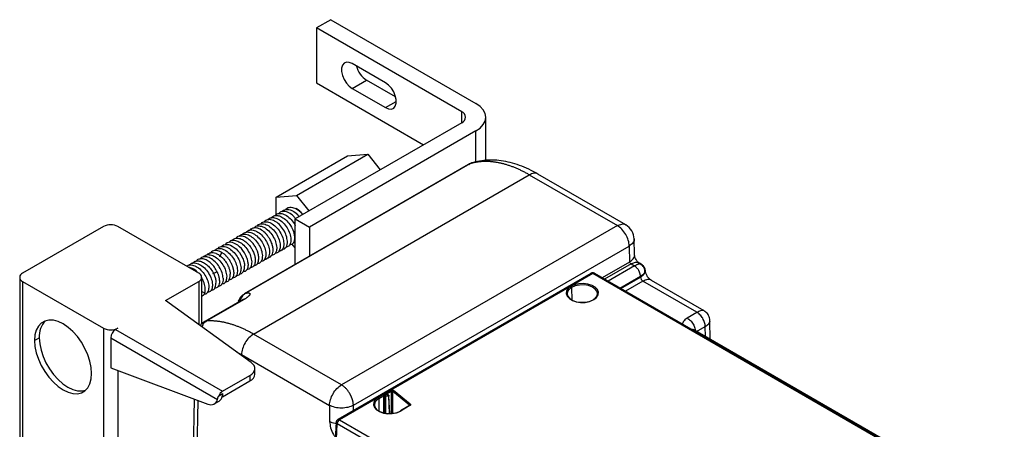
# Paper-space layout '_Isometric' of a CAD drawing. Units: millimetres. Extents: x -231 to 243, y -851 to 209.
# Drawn here: x -219 to 73, y 88 to 209 of the extents above; entities that cross this region are included whole.
import ezdxf

# ---------------------------------------------------------------- set-up
doc = ezdxf.new("R2010")
doc.units = ezdxf.units.MM

psp = doc.layouts.new('_Isometric')

# ---------------------------------------------------------------- linework, layer by layer
at = {"color": 7, "linetype": 'Continuous', "lineweight": 25}
for p, q in [((-126.96, 209.42), (-131.2, 206.97)), ((-126.96, 209.42), (-83.83, 184.52)), ((-88.07, 182.07), (-131.2, 206.97)), ((-131.2, 206.97), (-131.2, 190.64)), ((-110.7, 190.64), (-120.6, 196.36)), ((-131.2, 190.64), (-99.39, 172.27)), ((-120.6, 189.01), (-116.35, 191.46)), ((-107.7, 186.46), (-116.35, 191.46)), ((-120.6, 189.01), (-110.7, 183.29)), ((-110.7, 183.29), (-107.52, 185.13)), ((-88.07, 178.81), (-88.07, 182.07)), ((-88.07, 178.81), (-137.57, 150.23)), ((-80.9, 167.63), (-80.9, 180.44)), ((-83.83, 176.36), (-133.32, 147.78)), ((-83.83, 167.17), (-83.83, 176.36)), ((-143.22, 156.69), (-122.01, 168.93)), ((-137.21, 157.22), (-116, 169.47)), ((-122.01, 168.93), (-116, 169.47)), ((-116, 169.47), (-112.27, 164.83)), ((-84.98, 166.79), (-85.67, 166.59)), ((-86.01, 166.44), (-152.6, 128)), ((-85.67, 166.59), (-152.26, 128.15)), ((-85.98, 166.4), (-85.67, 166.59)), ((-149.94, 116), (-67.98, 163.32)), ((-67.98, 163.32), (-41.82, 148.22)), ((-39.32, 148.47), (-65.48, 163.56)), ((-143.22, 156.69), (-137.21, 157.22)), ((-143.22, 151.47), (-143.22, 156.69)), ((-137.21, 157.22), (-133.49, 152.59)), ((-137.57, 150.23), (-133.32, 147.78)), ((-137.57, 136.68), (-137.57, 150.23)), ((-194.49, 147.99), (-218.53, 134.11)), ((-166.21, 134.11), (-190.25, 147.99)), ((-133.32, 147.78), (-133.32, 139.13)), ((-41.82, 148.22), (-123.79, 100.9)), ((-36.7, 139.52), (-36.83, 144.26)), ((-159.5, 141.91), (-159.26, 142.24)), ((-158.16, 142.61), (-158.2, 142.86)), ((-137.57, 141.64), (-138.46, 142.75)), ((-120.26, 94.85), (-38.29, 142.17)), ((-38.29, 142.17), (-38.17, 137.42)), ((-159.95, 138.93), (-159.36, 140.27)), ((-38.17, 137.42), (-46.33, 132.71)), ((-37.77, 136.84), (-45.63, 132.3)), ((-36.72, 136.24), (-44.58, 131.7)), ((-37.77, 136.84), (-36.72, 136.24)), ((-34.74, 136.78), (-35.27, 137.09)), ((-35.16, 136.85), (-34.77, 136.73)), ((-33.52, 134.9), (-33.64, 134.28)), ((-219.41, 132.88), (-219.41, -585.97)), ((-218.53, 131.66), (-194.49, 117.78)), ((-218.53, 131.66), (-218.53, -585.27)), ((-176.1, 125.94), (-166.21, 131.66)), ((-166.21, 131.66), (-166.21, 118.8)), ((-165.33, 119), (-165.33, 132.88)), ((-161.99, 134.04), (-160.7, 134.49)), ((-49.66, 134.05), (-124.91, 90.61)), ((-49.16, 134), (-124.41, 90.56)), ((99.17, 48.38), (-49.16, 134)), ((99.67, 48.43), (-48.66, 134.05)), ((-41.07, 129.68), (-34.97, 133.2)), ((-40.81, 129.53), (-34.97, 132.9)), ((-34.21, 131.72), (-39.41, 128.72)), ((-34.97, 133.2), (-34.97, 132.9)), ((-18.24, 122.5), (-34.21, 131.72)), ((-16.06, 122.93), (-31.71, 131.97)), ((-55.43, 129.85), (-55.38, 126.12)), ((-150.62, 107.55), (-176.1, 125.94)), ((-165.33, 128.63), (-164.41, 128.27)), ((-153.4, 126.09), (-164.43, 119.72)), ((-152.74, 126.28), (-163.78, 119.91)), ((-154.44, 125.82), (-154.61, 125.39)), ((-152.58, 127.96), (-152.26, 128.15)), ((-154.38, 125.79), (-154.53, 125.44)), ((-21.08, 120.8), (-18.24, 122.5)), ((-14.21, 114.41), (-14.31, 119.96)), ((-194.49, 117.78), (-194.49, -469.72)), ((-190.25, 117.78), (-190.95, 117.37)), ((-190.95, 117.37), (-159.13, 99)), ((104.98, 45.6), (-19.28, 117.33)), ((-18.26, 116.74), (-15.71, 118.26)), ((-15.67, 115.25), (-15.71, 118.26)), ((-215, 114.1), (-213.58, 114.92)), ((-192.37, 114.92), (-160.65, 96.61)), ((-192.37, 114.92), (-192.37, 105.94)), ((-123.79, 100.9), (-149.94, 116)), ((-154.87, 110.62), (-153.48, 109.92)), ((-153.48, 109.92), (-127.33, 94.83)), ((-192.37, 105.94), (-163.47, 95.19)), ((-149.52, 104.12), (-149.52, 105.75)), ((-190.25, 105.15), (-190.25, -350.91)), ((-159.13, 99), (-150.99, 103.71)), ((-150.99, 103.71), (-150.99, 102.07)), ((-159.13, 97.37), (-150.99, 102.07)), ((-167.54, 96.7), (-168.32, 59.46)), ((-160.27, 97.68), (-159.13, 98.34)), ((-159.24, 97.43), (-159.13, 97.37)), ((-159.13, 98.34), (-159.13, 97.37)), ((-112.92, 97.15), (-111.57, 97.93)), ((-111.36, 97.56), (-112.71, 96.78)), ((-112.71, 96.78), (-112.65, 93.06)), ((-111.36, 97.56), (-111.36, 92.55)), ((-110.93, 92.5), (-110.93, 97.56)), ((-110.86, 97.52), (-110.93, 97.56)), ((-110.86, 97.52), (-110.89, 92.49)), ((-110.72, 97.93), (-110.64, 97.88)), ((-110.6, 92.41), (-110.57, 97.47)), ((-110.4, 98.6), (-109.22, 99.28)), ((-110.1, 97.94), (-110.4, 98.11)), ((-109.79, 97.86), (-110.28, 98.15)), ((-110.27, 98.15), (-110.27, 98.14)), ((-109.01, 98.92), (-110.18, 98.24)), ((-110.18, 98.09), (-110.18, 98.24)), ((-109.86, 97.54), (-109.62, 92.38)), ((-109.47, 92.38), (-109.73, 97.58)), ((-109.01, 98.92), (-109.02, 92.34)), ((-108.57, 92.38), (-108.55, 98.9)), ((-103.63, 94.84), (-108.55, 98.9)), ((-103.38, 95.18), (-108.3, 99.24)), ((-167.13, 58.77), (-166.34, 96.26)), ((-161.58, 95.24), (-160.17, 96.05)), ((-127.33, 94.83), (-127.31, 90.02)), ((-120.25, 93.3), (-120.26, 94.85)), ((-103.6, 94.75), (-106.25, 93.22)), ((-103.45, 94.74), (-106.1, 93.21)), ((-103.63, 94.84), (-103.63, 94.73)), ((-125.4, 89.79), (-125.64, 84.67)), ((-125.32, 84.78), (-125.11, 89.36)), ((23.21, 3.73), (-125.11, 89.36)), ((-124.41, 90.56), (23.92, 4.94))]:
    psp.add_line(p, q, dxfattribs=at)
at = {"color": 7, "linetype": 'Continuous', "lineweight": 25, "flags": 128}
for points in [[(-120.6, 196.36), (-121.49, 196.73), (-122.32, 196.77), (-123, 196.48), (-123.49, 195.88), (-123.75, 195.02), (-123.75, 193.98), (-123.49, 192.83), (-123, 191.67), (-122.32, 190.59), (-121.49, 189.68), (-120.6, 189.01)], [(-110.7, 183.29), (-109.8, 182.93), (-108.98, 182.88), (-108.29, 183.17), (-107.8, 183.77), (-107.55, 184.63), (-107.55, 185.67), (-107.8, 186.82), (-108.29, 187.99), (-108.98, 189.07), (-109.8, 189.98), (-110.7, 190.64)], [(-83.83, 176.36), (-82.58, 177.23), (-81.66, 178.23), (-81.09, 179.31), (-80.9, 180.44), (-81.09, 181.56), (-81.66, 182.65), (-82.58, 183.65), (-83.83, 184.52)], [(-139.71, 153.54), (-139.89, 153.43), (-140.24, 153.07)], [(-55.64, 130.21), (-56.47, 129.58), (-56.95, 128.83), (-57.04, 128.04), (-56.75, 127.27), (-56.09, 126.57), (-55.12, 126.01), (-53.92, 125.63), (-52.58, 125.47), (-51.21, 125.52), (-49.92, 125.8), (-48.82, 126.27)], [(-55.82, 129.59), (-56.48, 128.91), (-56.75, 128.14), (-56.62, 127.36), (-56.09, 126.64), (-55.22, 126.04), (-54.07, 125.62), (-52.77, 125.41), (-51.41, 125.43), (-50.13, 125.69), (-49.04, 126.16)], [(-48.82, 126.27), (-48, 126.91), (-47.52, 127.65), (-47.42, 128.44), (-47.72, 129.21), (-48.37, 129.91), (-49.34, 130.47), (-50.55, 130.85), (-51.89, 131.02), (-53.26, 130.96), (-54.54, 130.68), (-55.64, 130.21)], [(-48.65, 126.41), (-47.99, 127.1), (-47.72, 127.86), (-47.85, 128.64), (-48.38, 129.36), (-49.25, 129.96), (-50.39, 130.39), (-51.7, 130.59), (-53.06, 130.57), (-54.34, 130.31), (-55.43, 129.85)], [(-198.03, 104.31), (-198.15, 106.08), (-198.54, 107.95), (-199.16, 109.86), (-200.01, 111.75), (-201.06, 113.56), (-202.27, 115.24), (-203.61, 116.74), (-205.04, 118), (-206.51, 119), (-207.98, 119.71), (-209.41, 120.09), (-210.75, 120.14), (-211.96, 119.86), (-213.01, 119.26), (-213.86, 118.35), (-214.48, 117.16), (-214.87, 115.73), (-215, 114.1)], [(-215, 114.1), (-214.87, 112.33), (-214.48, 110.46), (-213.86, 108.55), (-213.01, 106.66), (-211.96, 104.85), (-210.75, 103.17), (-209.41, 101.67), (-207.98, 100.41), (-206.51, 99.41), (-205.04, 98.71), (-203.61, 98.32), (-202.27, 98.27), (-201.06, 98.55), (-200.01, 99.15), (-199.16, 100.06), (-198.54, 101.25), (-198.15, 102.68), (-198.03, 104.31)], [(-213.58, 114.92), (-213.45, 113.14), (-213.07, 111.27), (-212.44, 109.36), (-211.6, 107.48), (-210.55, 105.66), (-209.34, 103.99), (-208, 102.49), (-206.57, 101.22), (-205.1, 100.22), (-203.62, 99.52), (-202.19, 99.14), (-200.85, 99.09), (-199.85, 99.29)], [(-150.99, 103.71), (-150.4, 104.11), (-149.96, 104.57), (-149.66, 105.07), (-149.53, 105.59), (-149.56, 106.11), (-149.76, 106.63), (-150.11, 107.11), (-150.62, 107.55)], [(-112.92, 97.15), (-113.74, 96.51), (-114.22, 95.77), (-114.32, 94.98), (-114.03, 94.2), (-113.37, 93.51), (-112.4, 92.95), (-111.19, 92.57), (-109.85, 92.4), (-108.48, 92.46), (-107.2, 92.73), (-106.1, 93.21)], [(-113.09, 96.53), (-113.75, 95.84), (-114.03, 95.07), (-113.89, 94.3), (-113.37, 93.57), (-112.49, 92.97), (-111.35, 92.55), (-110.04, 92.34), (-108.69, 92.37), (-107.4, 92.63), (-106.31, 93.09)]]:
    psp.add_lwpolyline(points, dxfattribs=at)
at = {"color": 7, "linetype": 'Continuous', "lineweight": 25}
for centre, radius, start, end in [((-112.56, 197.34), 7, 194.0883, 237.2189), ((-88.69, 180.44), 1.75, 290.7834, 69.2166), ((-83.51, 162.11), 5, 107.49, 120.0845), ((-140.87, 147.39), 6.94, 36.7243, 58.2621), ((-192.37, 143.89), 4.61, 62.6097, 117.3903), ((-41.82, 144.14), 5, 1.5052, 59.8208), ((-218.07, 132.88), 1.31, 110.7834, 249.2166), ((-166.67, 132.88), 1.31, 290.7834, 69.2166), ((-49.16, 133.19), 1, 60.0027, 119.9973), ((-49.45, 133.62), 0.481, 52.853, 115.8365), ((-48.87, 133.61), 0.494, 65.1082, 126.2022), ((-53.51, 126.51), 3.85, 119.882, 126.7846), ((-55.89, 129.82), 0.462, 3.2297, 57.3477), ((-48.91, 126.17), 0.13, 50.5632, 187.7157), ((-207.08, 115.4), 6.52, 135.8946, 184.1924), ((-192.37, 121.87), 4.61, 242.6097, 297.3903), ((-189.3, 114.78), 3.07, 122.6055, 177.3945), ((-152, 104.35), 2.49, 294.0959, 354.584), ((-162.59, 96.95), 1.97, 243.5526, 350.0852), ((-157.53, 96.47), 3, 122.3768, 156.0666), ((-161.28, 97.81), 2.08, 302.2643, 349.4079), ((-163.03, 98.31), 3.89, 346.8836, 0.4238), ((-110.79, 93.44), 3.85, 119.882, 126.7846), ((-113.17, 96.76), 0.462, 3.2302, 57.3478), ((-110.47, 97.54), 0.462, 122.6523, 176.7715), ((-110.4, 97.49), 0.462, 122.6523, 176.7715), ((-109.53, 89.88), 8.08, 94.05, 97.9451), ((-111.83, 97.47), 1.25, 0.268, 19.3232), ((-109.52, 89.92), 7.63, 92.5729, 97.9345), ((-110.65, 98.21), 0.462, 3.2296, 57.3477), ((-109.47, 98.89), 0.462, 3.2296, 57.3478), ((-108.14, 98.86), 0.405, 112.9433, 175.3487), ((-103.23, 94.81), 0.405, 112.9435, 175.3487), ((-103.54, 94.62), 0.144, 52.8179, 115.8716), ((-106.16, 93.1), 0.149, 125.3585, 184.6077), ((-106.19, 93.09), 0.148, 53.7627, 114.9249), ((-124.41, 89.75), 1, 119.9973, 177.4033), ((-124.91, 89.81), 0.491, 181.9902, 246.1416), ((-123.57, 89.27), 1.54, 122.6742, 176.4597), ((-124.7, 90.17), 0.494, 53.7978, 114.8918)]:
    psp.add_arc(centre, radius, start, end, dxfattribs=at)
for points, knots in [([(-67.98, 163.32), (-68.13, 163.4), (-68.44, 163.58), (-68.9, 163.83), (-69.36, 164.08), (-69.82, 164.32), (-70.28, 164.54), (-70.75, 164.76), (-71.21, 164.98), (-71.67, 165.18), (-72.13, 165.38), (-72.6, 165.56), (-73.06, 165.74), (-73.52, 165.91), (-73.98, 166.06), (-74.44, 166.21), (-74.9, 166.35), (-75.36, 166.48), (-75.81, 166.61), (-76.27, 166.72), (-76.72, 166.82), (-77.18, 166.91), (-77.63, 166.99), (-78.08, 167.07), (-78.52, 167.13), (-78.97, 167.18), (-79.41, 167.22), (-79.85, 167.25), (-80.29, 167.27), (-80.72, 167.29), (-81.15, 167.29), (-81.58, 167.28), (-82.01, 167.26), (-82.43, 167.22), (-82.85, 167.18), (-83.26, 167.13), (-83.68, 167.07), (-84.08, 166.99), (-84.49, 166.91), (-84.89, 166.81), (-85.28, 166.71), (-85.54, 166.63), (-85.67, 166.59)], [0, 0, 0, 0, 0.024078, 0.048203, 0.072375, 0.096595, 0.120861, 0.145176, 0.169537, 0.193946, 0.218402, 0.242905, 0.267456, 0.292054, 0.316699, 0.341391, 0.366131, 0.390918, 0.415753, 0.440634, 0.465563, 0.49054, 0.515563, 0.540634, 0.565752, 0.590918, 0.616131, 0.641391, 0.666698, 0.692053, 0.717455, 0.742904, 0.768401, 0.793945, 0.819536, 0.845175, 0.870861, 0.896594, 0.922375, 0.948202, 0.974078, 1, 1, 1, 1]), ([(-65.36, 163.5), (-65.84, 163.77), (-67.22, 164.55), (-69.53, 165.63), (-72.26, 166.63), (-74.98, 167.33), (-77.66, 167.7), (-80.26, 167.75), (-82.76, 167.5), (-84.34, 167.06), (-85.12, 166.84)], [0, 0, 0, 0, 0.0721987, 0.2078198, 0.3435666, 0.4787067, 0.6124852, 0.7440943, 0.8729316, 1, 1, 1, 1]), ([(-65.48, 163.56), (-65.48, 163.56), (-65.74, 163.86), (-66.63, 163.89), (-67.53, 163.51), (-67.98, 163.32)], [0, 0, 0, 0, 0.007533, 0.503766, 1, 1, 1, 1]), ([(-137.46, 150.29), (-137.64, 150.53), (-138.2, 151.28), (-139.44, 152.12), (-140.87, 152.57), (-141.97, 152.4), (-142.36, 151.89), (-142.5, 151.72)], [0, 0, 0, 0, 0.112576, 0.364765, 0.616963, 0.869197, 1, 1, 1, 1]), ([(-141.43, 152.33), (-141.3, 152.52), (-141.15, 152.74), (-140.59, 153.01), (-139.75, 153.18), (-138.35, 152.71), (-137.13, 151.88), (-136.57, 151.13), (-136.4, 150.9)], [0, 0, 0, 0, 0.132062, 0.159806, 0.38613, 0.639341, 0.890743, 1, 1, 1, 1]), ([(-140.36, 152.96), (-140.23, 153.13), (-139.84, 153.63), (-138.75, 153.78), (-137.42, 153.39), (-136.25, 152.57), (-135.57, 151.93), (-135.31, 151.56), (-135.3, 151.54)], [0, 0, 0, 0, 0.125375, 0.378513, 0.631884, 0.821852, 0.993682, 1, 1, 1, 1]), ([(-147.8, 148.65), (-147.68, 148.82), (-147.29, 149.34), (-146.19, 149.49), (-144.74, 149.07), (-143.26, 147.97), (-142.02, 146.41), (-141.15, 144.62), (-141, 143.52), (-140.93, 142.98)], [0, 0, 0, 0, 0.076961, 0.231874, 0.386674, 0.541251, 0.696118, 0.848518, 1, 1, 1, 1]), ([(-139.86, 143.59), (-139.94, 144.14), (-140.09, 145.24), (-140.97, 147.04), (-142.2, 148.59), (-143.67, 149.68), (-145.12, 150.11), (-146.22, 149.95), (-146.61, 149.44), (-146.74, 149.26)], [0, 0, 0, 0, 0.152307, 0.305763, 0.459805, 0.612364, 0.767327, 0.922453, 1, 1, 1, 1]), ([(-145.68, 149.88), (-145.55, 150.05), (-145.17, 150.57), (-144.06, 150.72), (-142.61, 150.3), (-141.15, 149.2), (-139.91, 147.65), (-139.03, 145.86), (-138.88, 144.75), (-138.8, 144.2)], [0, 0, 0, 0, 0.077363, 0.23252, 0.387514, 0.540104, 0.694177, 0.847663, 1, 1, 1, 1]), ([(-144.62, 150.49), (-144.49, 150.66), (-144.1, 151.18), (-143.27, 151.28), (-142.35, 151.15), (-141.38, 150.77), (-140.53, 150.14), (-139.64, 149.26), (-138.83, 148.21), (-138.28, 147.08), (-138.06, 146.45), (-138.01, 146.29), (-137.84, 145.71), (-137.78, 145.21), (-137.74, 144.82)], [0, 0, 0, 0, 0.078037, 0.232747, 0.287012, 0.387986, 0.539265, 0.554939, 0.692225, 0.846025, 0.847484, 0.858402, 0.888219, 1, 1, 1, 1]), ([(-143.56, 151.1), (-143.43, 151.28), (-143.03, 151.79), (-141.94, 151.95), (-140.49, 151.52), (-139.05, 150.43), (-138.01, 149.23), (-137.66, 148.45), (-137.57, 148.25)], [0, 0, 0, 0, 0.10733, 0.31299, 0.518621, 0.724245, 0.929905, 1, 1, 1, 1]), ([(-153.1, 145.6), (-152.97, 145.77), (-152.58, 146.29), (-151.47, 146.42), (-150.04, 146.01), (-148.58, 144.91), (-147.34, 143.38), (-146.46, 141.58), (-146.3, 140.47), (-146.23, 139.92)], [0, 0, 0, 0, 0.078602, 0.232093, 0.38574, 0.539248, 0.692873, 0.846399, 1, 1, 1, 1]), ([(-152.04, 146.2), (-151.91, 146.38), (-151.52, 146.9), (-150.41, 147.03), (-148.98, 146.63), (-147.52, 145.53), (-146.28, 143.99), (-145.4, 142.19), (-145.24, 141.08), (-145.17, 140.53)], [0, 0, 0, 0, 0.0794301, 0.2327834, 0.3862924, 0.5396629, 0.6931491, 0.8465376, 1, 1, 1, 1]), ([(-144.11, 141.14), (-144.12, 141.32), (-144.16, 141.85), (-144.36, 142.64), (-144.73, 143.6), (-145.19, 144.47), (-145.63, 145.08), (-145.86, 145.38), (-146.07, 145.63), (-146.72, 146.35), (-147.68, 147.05), (-148.58, 147.43), (-149.02, 147.52), (-149.24, 147.55), (-149.3, 147.55), (-149.32, 147.55), (-149.33, 147.56), (-149.37, 147.56), (-149.49, 147.56), (-149.92, 147.55), (-150.49, 147.38), (-150.93, 147.05), (-151.08, 146.83), (-151.11, 146.79)], [0, 0, 0, 0, 0.050763, 0.150785, 0.203658, 0.300145, 0.375901, 0.377155, 0.387034, 0.453192, 0.605195, 0.6797, 0.734088, 0.748725, 0.752892, 0.754188, 0.754958, 0.756365, 0.767039, 0.796326, 0.906009, 0.981372, 1, 1, 1, 1]), ([(-149.85, 147.51), (-149.74, 147.65), (-149.37, 148.14), (-148.29, 148.26), (-146.86, 147.85), (-145.39, 146.75), (-144.15, 145.21), (-143.28, 143.41), (-143.12, 142.31), (-143.05, 141.75)], [0, 0, 0, 0, 0.06743, 0.222851, 0.378287, 0.533729, 0.689143, 0.844608, 1, 1, 1, 1]), ([(-148.86, 148.04), (-148.73, 148.22), (-148.34, 148.73), (-147.23, 148.87), (-145.8, 148.46), (-144.33, 147.36), (-143.09, 145.82), (-142.22, 144.03), (-142.06, 142.92), (-141.98, 142.37)], [0, 0, 0, 0, 0.0794292, 0.2328504, 0.3862862, 0.5397292, 0.6931433, 0.8466076, 1, 1, 1, 1]), ([(-41.82, 148.22), (-41.37, 148.41), (-40.48, 148.79), (-39.59, 148.76), (-39.32, 148.46), (-39.32, 148.45)], [0, 0, 0, 0, 0.49268, 0.985359, 1, 1, 1, 1]), ([(-38.29, 142.17), (-38.3, 142.7), (-38.4, 143.28), (-38.76, 144.46), (-39.02, 145.06), (-39.67, 146.18), (-40.06, 146.7), (-40.91, 147.59), (-41.37, 147.95), (-41.82, 148.22)], [0, 0, 0, 0, 0.25, 0.25, 0.5, 0.5, 0.75, 0.75, 1, 1, 1, 1]), ([(-151.53, 136.86), (-151.55, 137.26), (-151.62, 137.7), (-151.87, 138.6), (-152.05, 139.06), (-152.72, 140.41), (-153.35, 141.27), (-154.78, 142.58), (-155.57, 143.03), (-157.03, 143.37), (-157.7, 143.25), (-158.2, 142.86)], [0, 0, 0, 0, 0.125, 0.125, 0.25, 0.25, 0.5, 0.5, 0.75, 0.75, 1, 1, 1, 1]), ([(-157.26, 143.24), (-157.15, 143.38), (-156.77, 143.86), (-155.7, 143.98), (-154.26, 143.55), (-152.81, 142.46), (-151.59, 140.93), (-150.7, 139.14), (-150.55, 138.03), (-150.47, 137.47)], [0, 0, 0, 0, 0.06603, 0.222764, 0.379234, 0.53334, 0.686568, 0.842989, 1, 1, 1, 1]), ([(-156.29, 143.75), (-156.15, 143.94), (-156.02, 144.14), (-155.73, 144.3), (-155.36, 144.47), (-154.53, 144.57), (-153.52, 144.26), (-152.56, 143.68), (-151.92, 143.15), (-151.21, 142.39), (-150.62, 141.61), (-150.14, 140.74), (-149.9, 140.18), (-149.79, 139.89), (-149.76, 139.81), (-149.76, 139.79), (-149.73, 139.72), (-149.67, 139.53), (-149.5, 138.94), (-149.45, 138.46), (-149.41, 138.08)], [0, 0, 0, 0, 0.081086, 0.085755, 0.124466, 0.23358, 0.386496, 0.439098, 0.539408, 0.592571, 0.690772, 0.767111, 0.824151, 0.839173, 0.843297, 0.844512, 0.845161, 0.862166, 0.893717, 1, 1, 1, 1]), ([(-148.35, 138.69), (-148.39, 139.06), (-148.44, 139.55), (-148.6, 140.13), (-148.71, 140.47), (-148.83, 140.79), (-148.96, 141.07), (-149.16, 141.5), (-149.54, 142.19), (-150.14, 143), (-150.86, 143.77), (-151.51, 144.31), (-152.48, 144.88), (-153.47, 145.18), (-154.28, 145.08), (-154.63, 144.93), (-154.73, 144.88), (-154.93, 144.77), (-155.05, 144.59), (-155.17, 144.43)], [0, 0, 0, 0, 0.106078, 0.1382472, 0.1563549, 0.195915, 0.2226181, 0.2306814, 0.3121589, 0.4088284, 0.4667191, 0.5680076, 0.6220052, 0.7754938, 0.8837179, 0.9139195, 0.9230255, 0.9281307, 1, 1, 1, 1]), ([(-154.11, 145.04), (-153.99, 145.2), (-153.61, 145.68), (-152.54, 145.81), (-151.11, 145.4), (-149.65, 144.32), (-148.41, 142.78), (-147.52, 140.98), (-147.37, 139.86), (-147.29, 139.31)], [0, 0, 0, 0, 0.071552, 0.224189, 0.378314, 0.533541, 0.688063, 0.84367, 1, 1, 1, 1]), ([(-141.46, 141.18), (-140.95, 141.21), (-140.53, 141.45), (-139.97, 142.29), (-139.84, 142.9), (-139.86, 143.59)], [0, 0, 0, 0, 0.5, 0.5, 1, 1, 1, 1]), ([(-138.8, 144.2), (-138.84, 143.72), (-138.91, 142.74), (-139.5, 141.95), (-140.06, 141.91), (-140.24, 141.89)], [0, 0, 0, 0, 0.40474, 0.808116, 1, 1, 1, 1]), ([(-137.74, 144.82), (-137.74, 144.8), (-137.74, 144.65), (-137.75, 144.14), (-137.88, 143.48), (-138.15, 143.04), (-138.4, 142.77), (-138.69, 142.51), (-139.07, 142.5), (-139.29, 142.49)], [0, 0, 0, 0, 0.011284, 0.10939, 0.38893, 0.58497, 0.618036, 0.777025, 1, 1, 1, 1]), ([(-36.84, 144.27), (-36.84, 144.25), (-36.7, 143.87), (-37.11, 143.07), (-37.9, 142.47), (-38.29, 142.17)], [0, 0, 0, 0, 0.020689, 0.510344, 1, 1, 1, 1]), ([(-159.37, 140.27), (-159.62, 140.4), (-160.12, 140.67), (-160.86, 140.84), (-161.55, 140.83), (-162.15, 140.62), (-162.54, 140.39), (-162.68, 140.18), (-162.7, 140.15)], [0, 0, 0, 0, 0.194871, 0.38935, 0.584017, 0.778998, 0.973774, 1, 1, 1, 1]), ([(-161.5, 140.8), (-161.39, 140.93), (-161.02, 141.4), (-159.96, 141.54), (-158.53, 141.11), (-157.06, 140.02), (-155.83, 138.47), (-154.94, 136.68), (-154.79, 135.57), (-154.71, 135.02)], [0, 0, 0, 0, 0.063176, 0.219293, 0.375454, 0.531548, 0.687729, 0.8438, 1, 1, 1, 1]), ([(-160.53, 141.31), (-160.39, 141.48), (-160, 141.99), (-158.9, 142.15), (-157.46, 141.72), (-156, 140.64), (-154.76, 139.09), (-153.87, 137.29), (-153.72, 136.19), (-153.65, 135.63)], [0, 0, 0, 0, 0.079521, 0.232914, 0.38635, 0.539721, 0.693177, 0.846525, 1, 1, 1, 1]), ([(-159.26, 142.24), (-158.76, 142.63), (-158.09, 142.76), (-156.63, 142.42), (-155.84, 141.97), (-154.42, 140.66), (-153.79, 139.8), (-153.11, 138.45), (-152.93, 137.99), (-152.68, 137.09), (-152.61, 136.65), (-152.59, 136.24)], [0, 0, 0, 0, 0.25, 0.25, 0.5, 0.5, 0.75, 0.75, 0.875, 0.875, 1, 1, 1, 1]), ([(-145.17, 140.53), (-145.18, 140.21), (-145.19, 139.58), (-145.48, 138.84), (-145.95, 138.34), (-146.4, 138.11), (-146.71, 138.14), (-146.77, 138.14)], [0, 0, 0, 0, 0.236187, 0.472552, 0.708385, 0.944538, 1, 1, 1, 1]), ([(-145.63, 138.75), (-145.6, 138.75), (-145.32, 138.73), (-144.89, 138.96), (-144.42, 139.45), (-144.13, 140.2), (-144.11, 140.83), (-144.11, 141.14)], [0, 0, 0, 0, 0.030955, 0.273235, 0.515187, 0.757684, 1, 1, 1, 1]), ([(-143.05, 141.75), (-143.04, 141.63), (-143.04, 141.41), (-143.06, 141.18), (-143.1, 140.83), (-143.18, 140.55), (-143.43, 139.98), (-143.79, 139.5), (-144.35, 139.41), (-144.55, 139.38)], [0, 0, 0, 0, 0.096831, 0.163845, 0.183708, 0.391863, 0.416487, 0.780827, 1, 1, 1, 1]), ([(-141.99, 142.37), (-142.02, 141.88), (-142.09, 140.9), (-142.71, 140.1), (-143.3, 140.06), (-143.51, 140.04)], [0, 0, 0, 0, 0.39142, 0.781226, 1, 1, 1, 1]), ([(-140.93, 142.98), (-140.9, 142.28), (-141.03, 141.68), (-141.59, 140.83), (-142.01, 140.59), (-142.52, 140.56)], [0, 0, 0, 0, 0.5, 0.5, 1, 1, 1, 1]), ([(-137.57, 143.31), (-137.64, 143.23), (-137.78, 143.06), (-138.03, 143.09), (-138.15, 143.1)], [0, 0, 0, 0, 0.477712, 1, 1, 1, 1]), ([(-168.03, 137.01), (-167.98, 137.08), (-167.75, 137.47), (-167.04, 137.75), (-165.97, 137.8), (-164.77, 137.33), (-163.6, 136.47), (-162.52, 135.28), (-162.01, 134.34), (-161.76, 133.87)], [0, 0, 0, 0, 0.0399594, 0.2001326, 0.3600472, 0.5200379, 0.6801514, 0.8398703, 1, 1, 1, 1]), ([(-160.7, 134.49), (-160.95, 134.95), (-161.46, 135.89), (-162.53, 137.08), (-163.71, 137.94), (-164.91, 138.42), (-165.97, 138.36), (-166.67, 138.1), (-166.88, 137.75), (-166.91, 137.7)], [0, 0, 0, 0, 0.1624452, 0.3244736, 0.4869023, 0.6492062, 0.8114328, 0.9739216, 1, 1, 1, 1]), ([(-158.95, 132.57), (-159.03, 133.12), (-159.18, 134.21), (-160.05, 136.01), (-161.29, 137.57), (-162.76, 138.66), (-164.23, 139.11), (-165.2, 138.87), (-165.71, 138.54), (-165.83, 138.36), (-165.86, 138.31)], [0, 0, 0, 0, 0.152317, 0.304483, 0.459928, 0.615171, 0.768451, 0.923026, 0.980588, 1, 1, 1, 1]), ([(-164.77, 138.86), (-164.64, 139.03), (-164.25, 139.54), (-163.15, 139.7), (-161.71, 139.27), (-160.24, 138.19), (-159.01, 136.64), (-158.12, 134.84), (-157.97, 133.73), (-157.9, 133.18)], [0, 0, 0, 0, 0.079709, 0.233139, 0.386469, 0.53988, 0.693233, 0.846624, 1, 1, 1, 1]), ([(-163.82, 139.45), (-163.79, 139.5), (-163.62, 139.75), (-163.21, 140.01), (-162.61, 140.22), (-161.92, 140.23), (-161.18, 140.05), (-160.68, 139.79), (-160.42, 139.66)], [0, 0, 0, 0, 0.058717, 0.247088, 0.43549, 0.623512, 0.811573, 1, 1, 1, 1]), ([(-160.43, 139.65), (-160.38, 139.62), (-160.27, 139.56), (-160.11, 139.45), (-159.93, 139.32), (-159.73, 139.17), (-159.51, 138.99), (-159.29, 138.79), (-158.96, 138.46), (-158.47, 137.9), (-157.94, 137.14), (-157.47, 136.27), (-157.2, 135.6), (-157.04, 135.08), (-156.96, 134.76), (-156.9, 134.44), (-156.85, 134.12), (-156.84, 133.9), (-156.84, 133.79)], [0, 0, 0, 0, 0.026302, 0.055894, 0.088774, 0.124935, 0.164365, 0.207052, 0.25298, 0.356484, 0.504758, 0.613878, 0.752903, 0.798507, 0.845989, 0.895375, 0.946703, 1, 1, 1, 1]), ([(-155.77, 134.41), (-155.78, 134.47), (-155.78, 134.59), (-155.8, 134.78), (-155.83, 134.97), (-155.86, 135.15), (-155.89, 135.33), (-155.94, 135.51), (-155.98, 135.68), (-156.03, 135.85), (-156.16, 136.26), (-156.41, 136.89), (-156.88, 137.76), (-157.42, 138.53), (-157.95, 139.14), (-158.38, 139.55), (-158.74, 139.85), (-159.06, 140.08), (-159.27, 140.21), (-159.36, 140.27)], [0, 0, 0, 0, 0.030975, 0.061103, 0.090389, 0.118836, 0.146453, 0.173245, 0.19922, 0.22438, 0.248726, 0.384115, 0.499132, 0.643805, 0.750217, 0.823893, 0.89012, 0.948836, 1, 1, 1, 1]), ([(-149.41, 138.08), (-149.43, 137.63), (-149.49, 136.72), (-150.09, 135.86), (-150.71, 135.75), (-151.01, 135.7)], [0, 0, 0, 0, 0.348046, 0.696977, 1, 1, 1, 1]), ([(-149.92, 136.31), (-149.64, 136.37), (-149.02, 136.48), (-148.43, 137.33), (-148.38, 138.24), (-148.35, 138.69)], [0, 0, 0, 0, 0.296584, 0.648667, 1, 1, 1, 1]), ([(-147.29, 139.31), (-147.32, 138.81), (-147.38, 137.84), (-147.97, 137.19), (-148.49, 136.93), (-148.74, 136.93), (-148.86, 136.93)], [0, 0, 0, 0, 0.3764764, 0.7515316, 0.8840968, 1, 1, 1, 1]), ([(-146.23, 139.92), (-146.26, 139.43), (-146.33, 138.47), (-146.95, 137.65), (-147.55, 137.61), (-147.77, 137.59)], [0, 0, 0, 0, 0.385863, 0.771809, 1, 1, 1, 1]), ([(-38.17, 137.42), (-37.78, 137.72), (-36.99, 138.33), (-36.58, 139.13), (-36.71, 139.5), (-36.72, 139.52)], [0, 0, 0, 0, 0.490916, 0.981831, 1, 1, 1, 1]), ([(-35.27, 137.09), (-35.36, 137.15), (-35.54, 137.26), (-35.81, 137.51), (-36.06, 137.8), (-36.35, 138.23), (-36.63, 138.85), (-36.68, 139.3), (-36.7, 139.52)], [0, 0, 0, 0, 0.124768, 0.249854, 0.375168, 0.500613, 0.750395, 1, 1, 1, 1]), ([(-169.75, 136.15), (-169.71, 136.2), (-169.41, 136.56), (-168.43, 136.61), (-167.01, 136.22), (-165.55, 135.11), (-164.31, 133.58), (-163.43, 131.78), (-163.27, 130.67), (-163.2, 130.12)], [0, 0, 0, 0, 0.021021, 0.184137, 0.347351, 0.510487, 0.673677, 0.836835, 1, 1, 1, 1]), ([(-166.54, 134.3), (-166.58, 134.35), (-167.01, 134.9), (-167.98, 135.55), (-168.81, 135.74), (-169.18, 135.83)], [0, 0, 0, 0, 0.045511, 0.580437, 1, 1, 1, 1]), ([(-169.01, 136.41), (-168.88, 136.58), (-168.49, 137.1), (-167.39, 137.24), (-165.97, 136.83), (-164.5, 135.75), (-163.26, 134.2), (-162.37, 132.4), (-162.21, 131.29), (-162.14, 130.73)], [0, 0, 0, 0, 0.0812672, 0.2322163, 0.3836624, 0.5377053, 0.6920613, 0.8456536, 1, 1, 1, 1]), ([(-154.71, 135.02), (-154.74, 134.53), (-154.81, 133.56), (-155.43, 132.75), (-156.04, 132.71), (-156.26, 132.69)], [0, 0, 0, 0, 0.385408, 0.770406, 1, 1, 1, 1]), ([(-153.65, 135.63), (-153.69, 135.14), (-153.76, 134.16), (-154.38, 133.36), (-154.98, 133.32), (-155.2, 133.3)], [0, 0, 0, 0, 0.3894963, 0.7776445, 1, 1, 1, 1]), ([(-154.14, 133.91), (-153.92, 133.93), (-153.32, 133.98), (-152.69, 134.78), (-152.63, 135.76), (-152.59, 136.24)], [0, 0, 0, 0, 0.229937, 0.614941, 1, 1, 1, 1]), ([(-151.53, 136.86), (-151.56, 136.37), (-151.62, 135.39), (-152.25, 134.59), (-152.85, 134.55), (-153.08, 134.53)], [0, 0, 0, 0, 0.385221, 0.770387, 1, 1, 1, 1]), ([(-150.47, 137.47), (-150.5, 136.99), (-150.57, 136.02), (-151.18, 135.2), (-151.79, 135.16), (-152.01, 135.14)], [0, 0, 0, 0, 0.382977, 0.769024, 1, 1, 1, 1]), ([(-38.17, 137.42), (-38.15, 137.32), (-38.1, 137.2), (-37.96, 136.99), (-37.86, 136.9), (-37.77, 136.84)], [0, 0, 0, 0, 0.5, 0.5, 1, 1, 1, 1]), ([(-37.77, 136.84), (-37.41, 137.01), (-36.69, 137.35), (-35.83, 137.38), (-35.44, 137.13), (-35.3, 137.04)], [0, 0, 0, 0, 0.389579, 0.779158, 1, 1, 1, 1]), ([(-35.16, 136.85), (-35.2, 136.85), (-35.25, 136.84), (-35.35, 136.83), (-35.45, 136.8), (-35.55, 136.78), (-35.65, 136.74), (-35.75, 136.71), (-35.91, 136.65), (-36.12, 136.55), (-36.41, 136.41), (-36.62, 136.29), (-36.72, 136.24)], [0, 0, 0, 0, 0.079749, 0.157027, 0.231912, 0.304427, 0.374449, 0.441883, 0.50668, 0.675192, 0.839672, 1, 1, 1, 1]), ([(-34.97, 133.2), (-34.97, 133.24), (-34.97, 133.33), (-34.99, 133.46), (-35, 133.61), (-35.03, 133.77), (-35.08, 133.94), (-35.13, 134.12), (-35.2, 134.31), (-35.28, 134.51), (-35.38, 134.72), (-35.51, 134.97), (-35.68, 135.23), (-35.89, 135.51), (-36.1, 135.74), (-36.31, 135.94), (-36.52, 136.11), (-36.65, 136.19), (-36.72, 136.24)], [0, 0, 0, 0, 0.0381914, 0.0790085, 0.1224512, 0.1685194, 0.2172128, 0.2685314, 0.3224748, 0.3790428, 0.4382353, 0.5000519, 0.5936271, 0.6831027, 0.7684781, 0.8497529, 0.9269269, 1, 1, 1, 1]), ([(-33.64, 134.28), (-33.62, 134.52), (-33.63, 134.77), (-33.74, 135.28), (-33.83, 135.54), (-34.11, 136.02), (-34.29, 136.24), (-34.7, 136.61), (-34.93, 136.75), (-35.16, 136.85)], [0, 0, 0, 0, 0.25, 0.25, 0.5, 0.5, 0.75, 0.75, 1, 1, 1, 1]), ([(-33.5, 134.9), (-33.56, 135.19), (-33.68, 135.74), (-34.16, 136.4), (-34.57, 136.67), (-34.76, 136.79)], [0, 0, 0, 0, 0.373764, 0.717726, 1, 1, 1, 1]), ([(-31.7, 131.97), (-31.93, 132.13), (-32.39, 132.45), (-32.98, 133.25), (-33.41, 134.16), (-33.47, 134.72), (-33.5, 135.01)], [0, 0, 0, 0, 0.249398, 0.499516, 0.749839, 1, 1, 1, 1]), ([(-164.26, 129.51), (-164.33, 130.06), (-164.46, 131.14), (-165.07, 132.26), (-165.37, 132.8)], [0, 0, 0, 0, 0.5190507, 1, 1, 1, 1]), ([(-161.76, 133.87), (-161.73, 133.8), (-161.66, 133.66), (-161.57, 133.45), (-161.49, 133.24), (-161.41, 133.02), (-161.34, 132.8), (-161.24, 132.46), (-161.15, 132.06), (-161.09, 131.65), (-161.08, 131.43), (-161.08, 131.35)], [0, 0, 0, 0, 0.079096, 0.15991, 0.24243, 0.326642, 0.412529, 0.500074, 0.721975, 0.888542, 1, 1, 1, 1]), ([(-160.02, 131.96), (-160.05, 131.47), (-160.12, 130.5), (-160.74, 129.69), (-161.34, 129.65), (-161.56, 129.63)], [0, 0, 0, 0, 0.387136, 0.770797, 1, 1, 1, 1]), ([(-160.02, 131.96), (-160.02, 132.02), (-160.03, 132.16), (-160.05, 132.42), (-160.11, 132.77), (-160.2, 133.15), (-160.31, 133.52), (-160.42, 133.85), (-160.55, 134.17), (-160.65, 134.38), (-160.7, 134.49)], [0, 0, 0, 0, 0.0751068, 0.1835952, 0.3255339, 0.5010591, 0.6292742, 0.7552041, 0.8787954, 1, 1, 1, 1]), ([(-158.96, 132.57), (-158.96, 132.38), (-158.96, 131.87), (-159.06, 131.43), (-159.18, 131.16), (-159.22, 131.05), (-159.4, 130.71), (-159.75, 130.39), (-160.19, 130.18), (-160.44, 130.19), (-160.55, 130.19)], [0, 0, 0, 0, 0.137275, 0.3795, 0.383332, 0.410706, 0.484226, 0.757775, 0.894411, 1, 1, 1, 1]), ([(-157.9, 133.18), (-157.93, 132.69), (-157.99, 131.72), (-158.59, 130.94), (-159.15, 130.89), (-159.33, 130.87)], [0, 0, 0, 0, 0.400997, 0.802062, 1, 1, 1, 1]), ([(-158.38, 131.47), (-158.16, 131.48), (-157.55, 131.53), (-156.93, 132.33), (-156.86, 133.31), (-156.83, 133.8)], [0, 0, 0, 0, 0.22959, 0.614828, 1, 1, 1, 1]), ([(-155.78, 134.41), (-155.81, 133.92), (-155.87, 132.94), (-156.5, 132.14), (-157.1, 132.09), (-157.32, 132.08)], [0, 0, 0, 0, 0.385987, 0.771563, 1, 1, 1, 1]), ([(-34.97, 133.2), (-34.92, 133.23), (-34.82, 133.29), (-34.68, 133.38), (-34.55, 133.47), (-34.42, 133.55), (-34.3, 133.64), (-34.19, 133.73), (-34.08, 133.81), (-33.99, 133.89), (-33.9, 133.98), (-33.82, 134.06), (-33.75, 134.13), (-33.69, 134.21), (-33.66, 134.26), (-33.64, 134.28)], [0, 0, 0, 0, 0.077234, 0.154451, 0.231637, 0.308776, 0.38586, 0.462892, 0.53987, 0.616788, 0.693629, 0.770377, 0.847013, 0.923548, 1, 1, 1, 1]), ([(-33.64, 134.28), (-33.75, 134.01), (-33.93, 133.75), (-34.39, 133.28), (-34.67, 133.08), (-34.97, 132.9)], [0, 0, 0, 0, 0.5, 0.5, 1, 1, 1, 1]), ([(-34.97, 132.9), (-34.95, 132.7), (-34.86, 132.45), (-34.58, 132.01), (-34.39, 131.83), (-34.21, 131.72)], [0, 0, 0, 0, 0.5, 0.5, 1, 1, 1, 1]), ([(-31.71, 131.96), (-31.71, 131.97), (-31.97, 132.26), (-32.86, 132.29), (-33.76, 131.91), (-34.21, 131.72)], [0, 0, 0, 0, 0.007519, 0.50376, 1, 1, 1, 1]), ([(-163.2, 130.12), (-163.23, 129.64), (-163.3, 128.67), (-163.91, 127.85), (-164.5, 127.82), (-164.72, 127.8)], [0, 0, 0, 0, 0.389071, 0.778054, 1, 1, 1, 1]), ([(-162.14, 130.73), (-162.17, 130.25), (-162.24, 129.28), (-162.86, 128.47), (-163.46, 128.42), (-163.69, 128.41)], [0, 0, 0, 0, 0.384723, 0.765493, 1, 1, 1, 1]), ([(-162.62, 129.02), (-162.4, 129.04), (-161.79, 129.08), (-161.18, 129.89), (-161.11, 130.86), (-161.08, 131.35)], [0, 0, 0, 0, 0.2295638, 0.612997, 1, 1, 1, 1]), ([(-165.33, 127.29), (-165.2, 127.33), (-164.76, 127.45), (-164.56, 127.93), (-164.41, 128.27)], [0, 0, 0, 0, 0.287574, 1, 1, 1, 1]), ([(-152.51, 128.05), (-152.97, 127.73), (-153.81, 127.15), (-154.25, 126.22), (-154.45, 125.79)], [0, 0, 0, 0, 0.542346, 1, 1, 1, 1]), ([(-152.26, 128.15), (-152.59, 127.91), (-153.29, 127.41), (-153.87, 126.5), (-153.95, 125.89), (-153.97, 125.76)], [0, 0, 0, 0, 0.422459, 0.872974, 1, 1, 1, 1]), ([(-152.74, 126.28), (-152.96, 126.26), (-153.21, 126.25), (-153.38, 126.1), (-153.39, 126.08)], [0, 0, 0, 0, 0.918627, 1, 1, 1, 1]), ([(-152.26, 128.15), (-152.21, 128.16), (-152.11, 128.19), (-151.97, 128.21), (-151.83, 128.23), (-151.71, 128.25), (-151.55, 128.26), (-151.36, 128.25), (-151.18, 128.2), (-151.06, 128.12), (-150.98, 127.99), (-150.99, 127.81), (-151.11, 127.59), (-151.23, 127.42), (-151.4, 127.24), (-151.59, 127.07), (-151.79, 126.9), (-152, 126.75), (-152.22, 126.59), (-152.47, 126.44), (-152.65, 126.33), (-152.74, 126.28)], [0, 0, 0, 0, 0.034678, 0.068936, 0.102803, 0.136313, 0.169498, 0.247184, 0.322709, 0.392218, 0.460144, 0.583544, 0.640682, 0.697003, 0.7507, 0.803553, 0.843469, 0.882848, 0.921912, 0.960887, 1, 1, 1, 1]), ([(-18.24, 122.5), (-17.82, 122.7), (-16.96, 123.11), (-16.22, 123.16), (-16.07, 122.93), (-16.07, 122.93)], [0, 0, 0, 0, 0.4834, 0.982683, 1, 1, 1, 1]), ([(-14.32, 119.96), (-14.32, 120.01), (-14.3, 120.3), (-14.41, 120.83), (-14.67, 121.51), (-15.17, 122.29), (-15.72, 122.69), (-16.08, 122.95)], [0, 0, 0, 0, 0.043012, 0.242602, 0.44218, 0.637533, 1, 1, 1, 1]), ([(-22.3, 118.84), (-22.32, 118.88), (-22.46, 119.25), (-22.12, 120), (-21.43, 120.53), (-21.08, 120.8)], [0, 0, 0, 0, 0.06674, 0.533343, 1, 1, 1, 1]), ([(-21.08, 120.8), (-20.76, 120.58), (-20.1, 120.12), (-19.27, 119.01), (-18.74, 117.88), (-18.66, 117.22), (-18.63, 116.96)], [0, 0, 0, 0, 0.272771, 0.545542, 0.818313, 1, 1, 1, 1]), ([(-15.71, 118.26), (-15.72, 118.64), (-15.79, 119.05), (-16.04, 119.87), (-16.23, 120.29), (-16.69, 121.08), (-16.97, 121.44), (-17.58, 122.06), (-17.91, 122.32), (-18.24, 122.5)], [0, 0, 0, 0, 0.25, 0.25, 0.5, 0.5, 0.75, 0.75, 1, 1, 1, 1]), ([(-15.71, 118.26), (-15.34, 118.53), (-14.58, 119.08), (-14.19, 119.71), (-14.31, 119.95), (-14.32, 119.96)], [0, 0, 0, 0, 0.4784738, 0.9832352, 1, 1, 1, 1]), ([(-164.4, 119.74), (-164.59, 119.61), (-164.98, 119.36), (-165.46, 118.92), (-165.7, 118.6), (-165.78, 118.49)], [0, 0, 0, 0, 0.406399, 0.806187, 1, 1, 1, 1]), ([(-163.78, 119.91), (-164.24, 119.6), (-164.87, 119.17), (-165.24, 118.39), (-165.34, 118.18)], [0, 0, 0, 0, 0.7287, 1, 1, 1, 1]), ([(-163.78, 119.91), (-164, 119.89), (-164.24, 119.87), (-164.41, 119.73), (-164.42, 119.72)], [0, 0, 0, 0, 0.931229, 1, 1, 1, 1]), ([(-149.94, 116), (-150.1, 116.08), (-150.4, 116.26), (-150.86, 116.51), (-151.31, 116.75), (-151.77, 116.98), (-152.22, 117.21), (-152.68, 117.43), (-153.14, 117.64), (-153.59, 117.84), (-154.05, 118.03), (-154.51, 118.21), (-154.96, 118.38), (-155.42, 118.55), (-155.87, 118.71), (-156.32, 118.85), (-156.78, 118.99), (-157.23, 119.12), (-157.68, 119.24), (-158.12, 119.35), (-158.57, 119.45), (-159.02, 119.54), (-159.46, 119.62), (-159.9, 119.7), (-160.34, 119.76), (-160.78, 119.81), (-161.22, 119.86), (-161.65, 119.89), (-162.08, 119.91), (-162.51, 119.93), (-162.94, 119.93), (-163.36, 119.92), (-163.64, 119.91), (-163.78, 119.91)], [0, 0, 0, 0, 0.031629, 0.063299, 0.095012, 0.126767, 0.158563, 0.190402, 0.222282, 0.254205, 0.286169, 0.318175, 0.350224, 0.382314, 0.414446, 0.44662, 0.478836, 0.511094, 0.543394, 0.575736, 0.60812, 0.640546, 0.673014, 0.705524, 0.738076, 0.770669, 0.803305, 0.835983, 0.868702, 0.901464, 0.934267, 0.967113, 1, 1, 1, 1]), ([(-19.9, 117.45), (-19.67, 117.47), (-19.42, 117.49), (-19.28, 117.33), (-19.28, 117.33)], [0, 0, 0, 0, 0.980672, 1, 1, 1, 1]), ([(-149.94, 116), (-150.4, 115.73), (-150.86, 115.36), (-151.71, 114.47), (-152.1, 113.95), (-152.76, 112.82), (-153.02, 112.22), (-153.38, 111.04), (-153.47, 110.46), (-153.48, 109.92)], [0, 0, 0, 0, 0.25, 0.25, 0.5, 0.5, 0.75, 0.75, 1, 1, 1, 1]), ([(-127.33, 94.83), (-127.32, 95.36), (-127.23, 95.94), (-126.87, 97.13), (-126.6, 97.73), (-125.95, 98.85), (-125.56, 99.37), (-124.71, 100.26), (-124.25, 100.63), (-123.79, 100.9)], [0, 0, 0, 0, 0.25, 0.25, 0.5, 0.5, 0.75, 0.75, 1, 1, 1, 1]), ([(-120.26, 94.85), (-120.26, 94.91), (-120.26, 95.03), (-120.28, 95.22), (-120.3, 95.41), (-120.32, 95.6), (-120.35, 95.78), (-120.39, 95.96), (-120.43, 96.14), (-120.48, 96.32), (-120.52, 96.49), (-120.58, 96.66), (-120.63, 96.82), (-120.69, 96.98), (-120.75, 97.13), (-120.81, 97.28), (-120.87, 97.43), (-120.93, 97.57), (-121, 97.7), (-121.06, 97.83), (-121.12, 97.96), (-121.19, 98.07), (-121.25, 98.19), (-121.37, 98.39), (-121.55, 98.68), (-121.8, 99.05), (-122.07, 99.39), (-122.34, 99.71), (-122.63, 100), (-122.92, 100.27), (-123.21, 100.51), (-123.5, 100.72), (-123.7, 100.84), (-123.79, 100.9)], [0, 0, 0, 0, 0.029333, 0.058037, 0.086112, 0.113559, 0.140377, 0.166566, 0.192126, 0.217057, 0.241359, 0.265033, 0.288077, 0.310493, 0.33228, 0.353438, 0.373968, 0.393868, 0.413139, 0.431782, 0.449796, 0.467181, 0.483937, 0.500064, 0.558252, 0.615781, 0.672649, 0.728857, 0.784405, 0.839293, 0.893522, 0.947091, 1, 1, 1, 1]), ([(-160.65, 96.61), (-160.64, 96.64), (-160.63, 96.7), (-160.6, 96.8), (-160.57, 96.91), (-160.54, 97.01), (-160.49, 97.14), (-160.44, 97.3), (-160.36, 97.49), (-160.3, 97.62), (-160.27, 97.68)], [0, 0, 0, 0, 0.101299, 0.202636, 0.304084, 0.405715, 0.507603, 0.663989, 0.828054, 1, 1, 1, 1]), ([(-111.57, 97.93), (-111.52, 97.9), (-111.46, 97.84), (-111.38, 97.7), (-111.36, 97.62), (-111.36, 97.56)], [0, 0, 0, 0, 0.5, 0.5, 1, 1, 1, 1]), ([(-110.93, 97.56), (-110.94, 97.57), (-110.97, 97.58), (-111.02, 97.6), (-111.07, 97.61), (-111.12, 97.61), (-111.17, 97.61), (-111.22, 97.61), (-111.27, 97.6), (-111.32, 97.58), (-111.34, 97.57), (-111.36, 97.56)], [0, 0, 0, 0, 0.110937, 0.221901, 0.3329, 0.44394, 0.555029, 0.666172, 0.777378, 0.888651, 1, 1, 1, 1]), ([(-110.4, 98.11), (-110.35, 98.14), (-110.29, 98.15), (-110.21, 98.1), (-110.19, 98.05), (-110.18, 97.99)], [0, 0, 0, 0, 0.5, 0.5, 1, 1, 1, 1]), ([(-110.18, 98.24), (-110.21, 98.22), (-110.26, 98.19), (-110.28, 98.14), (-110.27, 98.12), (-110.27, 98.11)], [0, 0, 0, 0, 0.4890372, 0.9781178, 1, 1, 1, 1]), ([(-109.86, 97.54), (-109.86, 97.55), (-109.87, 97.57), (-109.87, 97.61), (-109.88, 97.65), (-109.9, 97.7), (-109.94, 97.77), (-110, 97.87), (-110.06, 97.91), (-110.1, 97.94)], [0, 0, 0, 0, 0.07521, 0.149289, 0.222679, 0.33086, 0.453049, 0.702015, 1, 1, 1, 1]), ([(-110.1, 97.94), (-110.08, 97.94), (-110.04, 97.94), (-109.98, 97.94), (-109.94, 97.93), (-109.9, 97.92), (-109.86, 97.9), (-109.82, 97.88), (-109.78, 97.84), (-109.74, 97.79), (-109.74, 97.75), (-109.74, 97.74)], [0, 0, 0, 0, 0.120859, 0.230753, 0.329711, 0.417774, 0.495003, 0.561491, 0.731468, 0.876457, 1, 1, 1, 1]), ([(-109.74, 97.74), (-109.71, 97.72), (-109.69, 97.7), (-109.68, 97.65), (-109.68, 97.63), (-109.71, 97.59), (-109.73, 97.58), (-109.78, 97.55), (-109.82, 97.54), (-109.86, 97.54)], [0, 0, 0, 0, 0.25, 0.25, 0.5, 0.5, 0.75, 0.75, 1, 1, 1, 1]), ([(-108.55, 98.9), (-108.56, 98.9), (-108.58, 98.92), (-108.62, 98.94), (-108.67, 98.96), (-108.72, 98.97), (-108.77, 98.97), (-108.82, 98.97), (-108.87, 98.97), (-108.92, 98.96), (-108.97, 98.94), (-108.99, 98.93), (-109.01, 98.92)], [0, 0, 0, 0, 0.100042, 0.200056, 0.300048, 0.400027, 0.499999, 0.59997, 0.699949, 0.799942, 0.899957, 1, 1, 1, 1]), ([(-120.26, 94.85), (-120.72, 94.59), (-121.28, 94.38), (-122.48, 94.09), (-123.14, 94.02), (-124.45, 94.01), (-125.1, 94.09), (-126.31, 94.36), (-126.87, 94.57), (-127.33, 94.83)], [0, 0, 0, 0, 0.25, 0.25, 0.5, 0.5, 0.75, 0.75, 1, 1, 1, 1]), ([(-103.58, 94.74), (-103.58, 94.76), (-103.58, 94.79), (-103.61, 94.82), (-103.63, 94.84)], [0, 0, 0, 0, 0.443458, 1, 1, 1, 1]), ([(-103.38, 95.18), (-103.34, 95.15), (-103.31, 95.11), (-103.28, 95.03), (-103.27, 94.99), (-103.29, 94.91), (-103.3, 94.87), (-103.36, 94.8), (-103.4, 94.77), (-103.45, 94.74)], [0, 0, 0, 0, 0.25, 0.25, 0.5, 0.5, 0.75, 0.75, 1, 1, 1, 1]), ([(-127.31, 90.02), (-127.24, 89.41), (-127.12, 88.17), (-126.43, 86.48), (-125.8, 85.68), (-125.6, 85.43)], [0, 0, 0, 0, 0.404788, 0.812047, 1, 1, 1, 1]), ([(-125.42, 89.39), (-125.51, 89.4), (-126.24, 89.47), (-126.81, 89.76), (-127.31, 90.02)], [0, 0, 0, 0, 0.12018, 1, 1, 1, 1])]:
    psp.add_open_spline(points, degree=3, knots=knots, dxfattribs=at)
for points in [[(-164.41, 128.27), (-164.29, 128.62), (-164.24, 129.05), (-164.26, 129.51)], [(-111.57, 97.93), (-111.51, 97.96), (-111.38, 98.01), (-111.14, 98.04), (-110.91, 98.01), (-110.78, 97.96), (-110.72, 97.93)], [(-110.57, 97.47), (-110.67, 97.46), (-110.78, 97.48), (-110.86, 97.52)], [(-110.4, 98.11), (-110.45, 98.15), (-110.54, 98.22), (-110.59, 98.36), (-110.54, 98.49), (-110.45, 98.57), (-110.4, 98.6)], [(-109.22, 99.28), (-109.15, 99.32), (-109.01, 99.37), (-108.74, 99.39), (-108.48, 99.35), (-108.36, 99.28), (-108.3, 99.24)]]:
    psp.add_open_spline(points, degree=3, dxfattribs=at)

doc.saveas('drawing.dxf')
